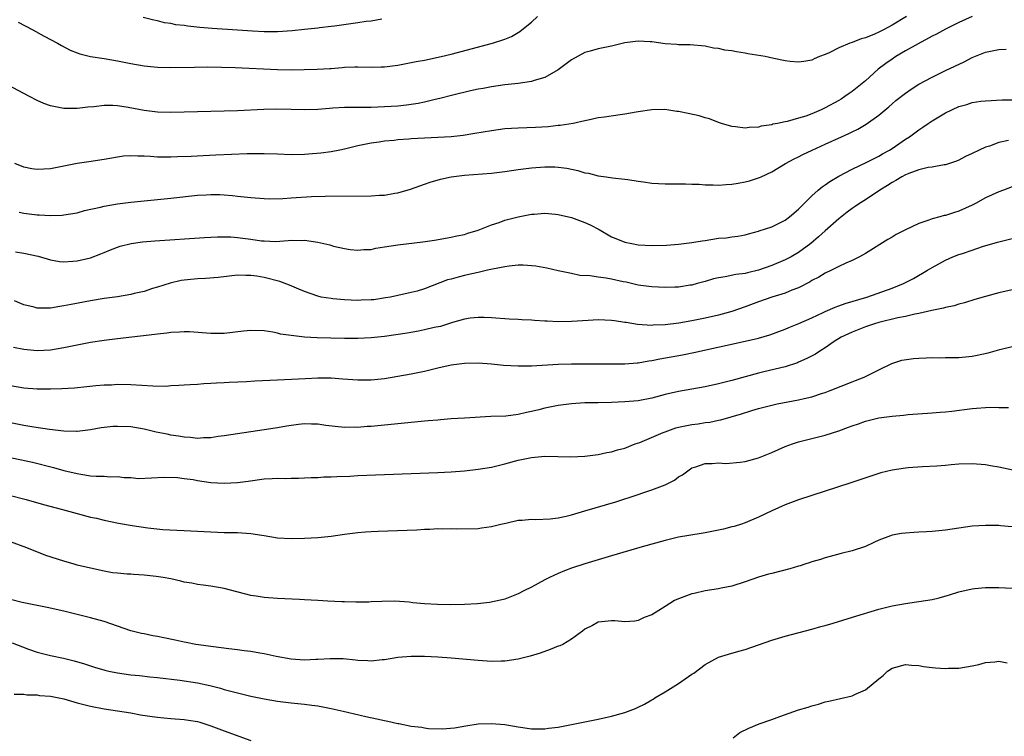
# Model space of a CAD drawing. Units: inches. Extents: x 2631000 to 2633503, y 1470000 to 1473000.
# Drawn here: x 2632668 to 2632816, y 1470561 to 1470669 of the extents above; entities that cross this region are included whole.
import ezdxf

# ---------------------------------------------------------------- set-up
doc = ezdxf.new("R2010")
doc.units = ezdxf.units.IN
doc.header["$MEASUREMENT"] = 0
doc.layers.add('LD26311470_2ft', color=200, linetype='Continuous')

msp = doc.modelspace()

# ---------------------------------------------------------------- linework, layer by layer
at = {"layer": 'LD26311470_2ft'}
for points, elevation in [([(2632801.14, 1470669), (2632799, 1470667.68), (2632797.71, 1470667), (2632797.23, 1470666.77), (2632797, 1470666.64), (2632796.34, 1470666.34), (2632795, 1470665.81), (2632794.37, 1470665.63), (2632793, 1470665.11), (2632792.66, 1470665), (2632791, 1470664.28), (2632789.58, 1470663.58), (2632789, 1470663.32), (2632788.11, 1470663), (2632787.34, 1470662.66), (2632787, 1470662.45), (2632785.76, 1470662.24), (2632785, 1470662.15), (2632783.75, 1470662.25), (2632783, 1470662.38), (2632781.28, 1470662.72), (2632779.98, 1470663), (2632777.41, 1470663.41), (2632777, 1470663.5), (2632775.69, 1470663.69), (2632775, 1470663.84), (2632773.97, 1470663.97), (2632773, 1470664.19), (2632772.27, 1470664.27), (2632771, 1470664.53), (2632768.74, 1470664.74), (2632767, 1470664.75), (2632766.79, 1470664.79), (2632765, 1470664.9), (2632763, 1470665.21), (2632762.79, 1470665.21), (2632761, 1470665.32), (2632758.96, 1470665.04), (2632757, 1470664.54), (2632755, 1470664.13), (2632753.8, 1470663.8), (2632753, 1470663.62), (2632751, 1470662.53), (2632749.02, 1470661), (2632747, 1470659.88), (2632745.4, 1470659.4), (2632745, 1470659.26), (2632743, 1470658.96), (2632741, 1470658.76), (2632739, 1470658.49), (2632737.76, 1470658.24), (2632737, 1470658.11), (2632735.86, 1470657.86), (2632733.23, 1470657.23), (2632731.27, 1470656.73), (2632730.58, 1470656.58), (2632729, 1470656.19), (2632728.02, 1470655.98), (2632726.29, 1470655.71), (2632725, 1470655.58), (2632723, 1470655.45), (2632721, 1470655.38), (2632717, 1470655.37), (2632715.25, 1470655.25), (2632714.76, 1470655.24), (2632713, 1470655.08), (2632711, 1470655.03), (2632709, 1470655.09), (2632706.9, 1470655.1), (2632704.95, 1470655.05), (2632701, 1470654.88), (2632697, 1470654.75), (2632693, 1470654.65), (2632691, 1470654.63), (2632689, 1470654.69), (2632687, 1470654.94), (2632684.64, 1470655.36), (2632683, 1470655.6), (2632682.34, 1470655.66), (2632681, 1470655.67), (2632679.48, 1470655.48), (2632678.57, 1470655.43), (2632677, 1470655.2), (2632676.79, 1470655.21), (2632675, 1470655.2), (2632674.73, 1470655.27), (2632673, 1470655.61), (2632671.98, 1470655.98), (2632671, 1470656.43), (2632669.84, 1470657), (2632664.06, 1470660.06)], 10552), ([(2632811, 1470668.97), (2632809, 1470668.11), (2632807, 1470667.09), (2632805.66, 1470666.34), (2632805, 1470666.03), (2632802.92, 1470664.92), (2632801, 1470663.83), (2632799.58, 1470663), (2632799, 1470662.62), (2632798.04, 1470661.96), (2632796.91, 1470661.09), (2632795, 1470659.36), (2632793, 1470657.75), (2632792.55, 1470657.45), (2632791.94, 1470657), (2632791.37, 1470656.63), (2632791, 1470656.41), (2632789, 1470655.3), (2632788.36, 1470655), (2632787, 1470654.42), (2632786.09, 1470654.09), (2632785, 1470653.76), (2632783.29, 1470653.29), (2632783, 1470653.25), (2632781.86, 1470653), (2632781.14, 1470652.86), (2632781, 1470652.8), (2632779.41, 1470652.59), (2632779, 1470652.44), (2632777.62, 1470652.38), (2632777, 1470652.26), (2632775.53, 1470652.47), (2632775, 1470652.52), (2632773.44, 1470653), (2632773, 1470653.15), (2632771.67, 1470653.67), (2632771, 1470653.83), (2632770.1, 1470654.1), (2632768.46, 1470654.46), (2632767, 1470654.76), (2632766.77, 1470654.77), (2632764.95, 1470655.05), (2632763, 1470655.03), (2632761, 1470654.71), (2632760.68, 1470654.68), (2632759, 1470654.35), (2632758.28, 1470654.28), (2632755.92, 1470653.92), (2632755, 1470653.8), (2632753.48, 1470653.48), (2632753, 1470653.4), (2632751.25, 1470653), (2632749.32, 1470652.68), (2632749, 1470652.66), (2632747.51, 1470652.49), (2632745.62, 1470652.38), (2632743, 1470652.29), (2632741, 1470652.16), (2632739, 1470651.89), (2632736.54, 1470651.46), (2632734.8, 1470651.2), (2632733, 1470650.99), (2632731, 1470650.87), (2632727, 1470650.69), (2632726.64, 1470650.64), (2632725, 1470650.53), (2632724.44, 1470650.44), (2632723, 1470650.31), (2632722.18, 1470650.18), (2632721, 1470650.04), (2632719, 1470649.63), (2632717, 1470649.14), (2632716.32, 1470649), (2632715, 1470648.74), (2632713.48, 1470648.52), (2632711.64, 1470648.36), (2632711, 1470648.32), (2632709, 1470648.31), (2632707, 1470648.39), (2632705, 1470648.45), (2632703.57, 1470648.43), (2632702.43, 1470648.43), (2632697.76, 1470648.24), (2632695.85, 1470648.15), (2632694.04, 1470648.04), (2632692.02, 1470647.98), (2632691, 1470647.93), (2632689.92, 1470647.92), (2632689, 1470647.95), (2632687.95, 1470648.05), (2632687, 1470648.08), (2632686.07, 1470648.07), (2632685, 1470648.15), (2632683.93, 1470648.07), (2632683, 1470647.96), (2632681, 1470647.61), (2632678.74, 1470647.26), (2632677, 1470646.97), (2632673, 1470646.2), (2632671, 1470646.08), (2632670.21, 1470646.21), (2632669, 1470646.43), (2632667.67, 1470647)], 10554), ([(2632668.14, 1470668.14), (2632670.34, 1470667), (2632672.04, 1470666.04), (2632674.02, 1470665), (2632674.63, 1470664.63), (2632675.95, 1470663.95), (2632677, 1470663.54), (2632677.4, 1470663.4), (2632679, 1470663.02), (2632681, 1470662.71), (2632683, 1470662.37), (2632685, 1470661.97), (2632687, 1470661.63), (2632689, 1470661.43), (2632691, 1470661.38), (2632694.57, 1470661.43), (2632696.56, 1470661.44), (2632698.58, 1470661.42), (2632700.65, 1470661.35), (2632707, 1470661.04), (2632709, 1470661.01), (2632710.96, 1470661.04), (2632712.9, 1470661.1), (2632714.8, 1470661.2), (2632715, 1470661.23), (2632716.65, 1470661.35), (2632717, 1470661.39), (2632718.56, 1470661.44), (2632719, 1470661.46), (2632721, 1470661.42), (2632722.52, 1470661.48), (2632723, 1470661.48), (2632725, 1470661.72), (2632727, 1470662.09), (2632727.75, 1470662.25), (2632729, 1470662.48), (2632731.46, 1470663), (2632733, 1470663.37), (2632739.19, 1470665), (2632741, 1470665.6), (2632742, 1470666), (2632743.27, 1470666.73), (2632743.56, 1470667), (2632745, 1470668.14), (2632745.89, 1470669)], 10550), ([(2632722.59, 1470668.59), (2632721, 1470668.3), (2632720.27, 1470668.27), (2632719, 1470668.05), (2632715.53, 1470667.53), (2632715, 1470667.48), (2632713.28, 1470667.28), (2632713, 1470667.27), (2632711, 1470667.06), (2632709.16, 1470666.84), (2632707, 1470666.69), (2632705.31, 1470666.69), (2632705, 1470666.7), (2632703.21, 1470666.79), (2632701, 1470666.94), (2632697.21, 1470667.21), (2632695.37, 1470667.37), (2632693.55, 1470667.55), (2632693, 1470667.64), (2632691.77, 1470667.77), (2632691, 1470667.94), (2632690.07, 1470668.07), (2632689, 1470668.34), (2632688.45, 1470668.45), (2632686.84, 1470668.84)], 10548), ([(2632668.28, 1470639.72), (2632669, 1470639.53), (2632671, 1470639.29), (2632671.29, 1470639.29), (2632673, 1470639.2), (2632674.74, 1470639.26), (2632675, 1470639.28), (2632677, 1470639.61), (2632678.07, 1470639.93), (2632680.47, 1470640.47), (2632681, 1470640.62), (2632683, 1470640.97), (2632685, 1470641.21), (2632691, 1470641.8), (2632695, 1470642.23), (2632696.32, 1470642.32), (2632697, 1470642.35), (2632698.34, 1470642.34), (2632699, 1470642.3), (2632700.22, 1470642.22), (2632701, 1470642.11), (2632702.01, 1470642.01), (2632703, 1470641.88), (2632705, 1470641.73), (2632705.71, 1470641.71), (2632707.75, 1470641.75), (2632709, 1470641.85), (2632712.05, 1470642.05), (2632714.1, 1470642.1), (2632721, 1470642.14), (2632722.24, 1470642.24), (2632723, 1470642.26), (2632724.54, 1470642.54), (2632725, 1470642.59), (2632726.87, 1470643.13), (2632729, 1470643.91), (2632729.81, 1470644.19), (2632731.36, 1470644.64), (2632733, 1470645), (2632735, 1470645.24), (2632739, 1470645.56), (2632741, 1470645.79), (2632743, 1470646.08), (2632745, 1470646.32), (2632747, 1470646.47), (2632748.49, 1470646.49), (2632749, 1470646.46), (2632750.31, 1470646.31), (2632751.95, 1470645.95), (2632753, 1470645.6), (2632753.52, 1470645.52), (2632755, 1470645.14), (2632756.17, 1470645), (2632757.14, 1470644.86), (2632759, 1470644.66), (2632759.43, 1470644.57), (2632761, 1470644.36), (2632761.78, 1470644.22), (2632763, 1470644.06), (2632765, 1470643.93), (2632768.05, 1470643.95), (2632769, 1470643.91), (2632770.11, 1470643.89), (2632771, 1470643.79), (2632772.19, 1470643.81), (2632773, 1470643.73), (2632774.14, 1470643.86), (2632775, 1470643.87), (2632775.94, 1470644.06), (2632777, 1470644.22), (2632777.63, 1470644.37), (2632779.13, 1470644.87), (2632779.4, 1470645), (2632781, 1470645.72), (2632783.04, 1470647), (2632784.32, 1470647.68), (2632785, 1470648), (2632785.65, 1470648.35), (2632787.05, 1470649), (2632789, 1470649.87), (2632791.41, 1470651), (2632792.5, 1470651.5), (2632793, 1470651.75), (2632793.85, 1470652.15), (2632795.12, 1470652.88), (2632797, 1470654.21), (2632798.52, 1470655.48), (2632799, 1470655.93), (2632799.58, 1470656.42), (2632801, 1470657.54), (2632801.86, 1470658.14), (2632803, 1470658.85), (2632805, 1470659.93), (2632807, 1470660.92), (2632809.77, 1470662.23), (2632811, 1470662.87), (2632813, 1470663.66), (2632815, 1470664.06), (2632816.1, 1470664.1)], 10556), ([(2632667.74, 1470633.74), (2632669, 1470633.57), (2632671.12, 1470633.12), (2632673, 1470632.59), (2632674.34, 1470632.34), (2632675, 1470632.29), (2632676.35, 1470632.35), (2632677, 1470632.41), (2632679, 1470632.89), (2632680.54, 1470633.46), (2632681, 1470633.67), (2632681.95, 1470634.05), (2632683.4, 1470634.6), (2632685.08, 1470635), (2632686.76, 1470635.24), (2632688.59, 1470635.41), (2632696.07, 1470635.93), (2632697, 1470635.97), (2632697.98, 1470636.03), (2632700, 1470636), (2632701, 1470635.93), (2632703, 1470635.67), (2632704.57, 1470635.43), (2632705, 1470635.39), (2632706.67, 1470635.33), (2632708.56, 1470635.44), (2632709, 1470635.5), (2632710.52, 1470635.48), (2632711, 1470635.5), (2632713, 1470635.2), (2632714.81, 1470634.81), (2632715.36, 1470634.63), (2632717, 1470634.27), (2632717.87, 1470634.13), (2632719, 1470633.99), (2632719.9, 1470634.1), (2632721, 1470634.13), (2632721.68, 1470634.32), (2632723, 1470634.49), (2632725, 1470634.83), (2632728.73, 1470635.27), (2632730.47, 1470635.53), (2632733, 1470635.95), (2632733.85, 1470636.15), (2632735, 1470636.37), (2632735.45, 1470636.55), (2632737, 1470636.99), (2632739, 1470637.8), (2632740.18, 1470638.18), (2632741, 1470638.48), (2632742.99, 1470639.01), (2632745, 1470639.4), (2632745.42, 1470639.42), (2632747, 1470639.56), (2632748.58, 1470639.42), (2632749, 1470639.36), (2632751, 1470638.88), (2632753, 1470638.16), (2632753.81, 1470637.81), (2632755.12, 1470637.12), (2632757, 1470636), (2632758.62, 1470635.38), (2632759, 1470635.21), (2632760.01, 1470635), (2632761, 1470634.83), (2632763, 1470634.7), (2632765.23, 1470634.77), (2632767, 1470634.91), (2632769, 1470635.15), (2632770.58, 1470635.42), (2632771, 1470635.48), (2632773, 1470635.79), (2632774.13, 1470635.87), (2632775, 1470636.02), (2632775.9, 1470636.1), (2632777, 1470636.33), (2632777.52, 1470636.48), (2632779, 1470636.84), (2632779.11, 1470636.89), (2632781, 1470637.5), (2632783, 1470638.48), (2632783.66, 1470639), (2632785, 1470640.15), (2632787, 1470642.17), (2632787.93, 1470643), (2632788.51, 1470643.49), (2632789, 1470643.81), (2632789.69, 1470644.31), (2632791, 1470645.07), (2632793, 1470646.12), (2632795.2, 1470647.2), (2632797, 1470648.11), (2632797.56, 1470648.44), (2632798.6, 1470649), (2632799, 1470649.25), (2632801, 1470650.61), (2632801.61, 1470651), (2632803, 1470652.03), (2632803.59, 1470652.41), (2632804.42, 1470653), (2632805, 1470653.4), (2632807, 1470654.59), (2632809, 1470655.52), (2632810.18, 1470655.82), (2632811, 1470656.1), (2632812.31, 1470656.31), (2632813, 1470656.39), (2632815.47, 1470656.53), (2632817, 1470656.54)], 10558), ([(2632816.42, 1470650.42), (2632815, 1470650.15), (2632813.59, 1470649.59), (2632813, 1470649.41), (2632812.06, 1470649), (2632811, 1470648.46), (2632809.98, 1470648.02), (2632809, 1470647.5), (2632808.64, 1470647.36), (2632807, 1470646.81), (2632806.79, 1470646.79), (2632805, 1470646.46), (2632804.38, 1470646.38), (2632803, 1470646.04), (2632801.51, 1470645.51), (2632801, 1470645.29), (2632800.46, 1470645), (2632799.58, 1470644.42), (2632799, 1470644.14), (2632798.32, 1470643.68), (2632797.17, 1470643), (2632795, 1470641.56), (2632794.11, 1470641), (2632793.46, 1470640.54), (2632793, 1470640.23), (2632792.29, 1470639.71), (2632791, 1470638.68), (2632789, 1470636.93), (2632788, 1470636), (2632786.84, 1470635), (2632785, 1470633.64), (2632783.87, 1470633), (2632783, 1470632.55), (2632781, 1470631.74), (2632779, 1470631.04), (2632777.36, 1470630.64), (2632777, 1470630.53), (2632775.62, 1470630.38), (2632774.02, 1470630.02), (2632773, 1470629.89), (2632772.28, 1470629.72), (2632771, 1470629.32), (2632769.82, 1470629), (2632769, 1470628.79), (2632768.75, 1470628.75), (2632767, 1470628.49), (2632766.46, 1470628.46), (2632765, 1470628.42), (2632763, 1470628.51), (2632762.58, 1470628.58), (2632761, 1470628.79), (2632759.2, 1470629.2), (2632758.71, 1470629.29), (2632757, 1470629.67), (2632756.18, 1470629.82), (2632755, 1470629.98), (2632753.81, 1470630.19), (2632752.23, 1470630.23), (2632751, 1470630.52), (2632749, 1470630.92), (2632747.32, 1470631.32), (2632745.64, 1470631.64), (2632743.77, 1470631.77), (2632743, 1470631.75), (2632741.64, 1470631.64), (2632741, 1470631.54), (2632739.19, 1470631.19), (2632738.43, 1470631), (2632737, 1470630.69), (2632735.64, 1470630.36), (2632735, 1470630.23), (2632734.01, 1470629.99), (2632733, 1470629.69), (2632732.45, 1470629.55), (2632729, 1470628.2), (2632727.88, 1470627.88), (2632727, 1470627.66), (2632725, 1470627.25), (2632723.89, 1470627), (2632723.14, 1470626.86), (2632721.4, 1470626.6), (2632721, 1470626.56), (2632719.49, 1470626.51), (2632719, 1470626.5), (2632717, 1470626.58), (2632715.25, 1470626.75), (2632715, 1470626.76), (2632713.53, 1470627), (2632713, 1470627.11), (2632711, 1470627.81), (2632710.19, 1470628.19), (2632708.77, 1470628.77), (2632707.31, 1470629.31), (2632705, 1470629.9), (2632703.87, 1470630.13), (2632703, 1470630.24), (2632702.23, 1470630.23), (2632701, 1470630.26), (2632698.08, 1470629.92), (2632696.22, 1470629.78), (2632695, 1470629.72), (2632693, 1470629.54), (2632692.54, 1470629.46), (2632690.91, 1470629.09), (2632689, 1470628.47), (2632688.25, 1470628.25), (2632687, 1470627.85), (2632685.52, 1470627.52), (2632685, 1470627.38), (2632683, 1470627.04), (2632681, 1470626.76), (2632679, 1470626.44), (2632676.1, 1470625.9), (2632675, 1470625.66), (2632674.4, 1470625.6), (2632673, 1470625.35), (2632671.32, 1470625.32), (2632671, 1470625.34), (2632670.52, 1470625.48), (2632669, 1470625.81), (2632667.59, 1470626.41)], 10560), ([(2632817, 1470643.5), (2632815.68, 1470643), (2632815, 1470642.77), (2632813, 1470641.83), (2632811.49, 1470641), (2632811, 1470640.74), (2632809, 1470639.84), (2632808.33, 1470639.67), (2632807, 1470639.22), (2632806.81, 1470639.19), (2632806.16, 1470639), (2632805, 1470638.7), (2632804.5, 1470638.5), (2632803, 1470638.03), (2632801, 1470637.07), (2632799.62, 1470636.38), (2632799, 1470635.98), (2632798.37, 1470635.63), (2632795, 1470633.5), (2632794.13, 1470633), (2632793, 1470632.47), (2632792.08, 1470632.09), (2632791, 1470631.55), (2632789.92, 1470631), (2632789, 1470630.58), (2632788.04, 1470629.96), (2632787, 1470629.45), (2632786.73, 1470629.28), (2632785, 1470628.38), (2632784.01, 1470628.01), (2632783, 1470627.59), (2632781, 1470626.96), (2632779, 1470626.26), (2632777, 1470625.51), (2632775, 1470624.84), (2632773, 1470624.3), (2632771, 1470623.84), (2632769, 1470623.43), (2632767.09, 1470623.09), (2632765, 1470622.84), (2632763.21, 1470622.79), (2632763, 1470622.76), (2632760.9, 1470622.9), (2632759.16, 1470623.16), (2632759, 1470623.2), (2632757.41, 1470623.41), (2632757, 1470623.49), (2632755, 1470623.56), (2632753.48, 1470623.48), (2632751, 1470623.31), (2632749, 1470623.29), (2632747.36, 1470623.36), (2632747, 1470623.39), (2632745.46, 1470623.46), (2632745, 1470623.53), (2632743.56, 1470623.56), (2632743, 1470623.63), (2632741.67, 1470623.67), (2632739, 1470623.87), (2632737.92, 1470623.92), (2632737, 1470623.94), (2632735.81, 1470623.81), (2632735, 1470623.68), (2632733.18, 1470623.18), (2632731.39, 1470622.61), (2632730.42, 1470622.42), (2632729, 1470622.07), (2632728.11, 1470621.89), (2632726.4, 1470621.6), (2632723, 1470621.11), (2632721, 1470620.9), (2632719, 1470620.8), (2632717, 1470620.81), (2632712.91, 1470620.91), (2632711, 1470621.01), (2632709, 1470621.22), (2632707.45, 1470621.45), (2632707, 1470621.59), (2632706.26, 1470621.74), (2632705, 1470621.93), (2632703, 1470621.98), (2632701.87, 1470621.87), (2632699, 1470621.56), (2632697, 1470621.54), (2632693.78, 1470621.78), (2632693, 1470621.79), (2632692.28, 1470621.72), (2632691, 1470621.69), (2632690.41, 1470621.59), (2632689, 1470621.45), (2632688.61, 1470621.39), (2632683, 1470620.74), (2632681, 1470620.48), (2632679, 1470620.17), (2632677, 1470619.79), (2632675.48, 1470619.48), (2632675, 1470619.37), (2632673, 1470619.04), (2632671, 1470618.96), (2632669, 1470619.16), (2632667.46, 1470619.46)], 10562), ([(2632667, 1470613.73), (2632669, 1470613.38), (2632671, 1470613.26), (2632673, 1470613.26), (2632674.7, 1470613.3), (2632676.59, 1470613.41), (2632678.41, 1470613.59), (2632679.76, 1470613.76), (2632681, 1470613.85), (2632682.13, 1470613.87), (2632683, 1470613.93), (2632685, 1470613.88), (2632688.3, 1470613.7), (2632690.33, 1470613.67), (2632691, 1470613.73), (2632692.22, 1470613.78), (2632693, 1470613.85), (2632693.89, 1470613.89), (2632695, 1470613.97), (2632695.94, 1470614.06), (2632697, 1470614.08), (2632697.85, 1470614.15), (2632699, 1470614.19), (2632699.75, 1470614.25), (2632702.35, 1470614.35), (2632703.57, 1470614.43), (2632707, 1470614.59), (2632711.19, 1470614.81), (2632713, 1470614.88), (2632715, 1470614.88), (2632716.77, 1470614.77), (2632719, 1470614.59), (2632721, 1470614.59), (2632723, 1470614.81), (2632725, 1470615.13), (2632727, 1470615.49), (2632729, 1470615.92), (2632731, 1470616.41), (2632733, 1470616.86), (2632735, 1470617.11), (2632737, 1470617.14), (2632739, 1470617), (2632740.82, 1470616.82), (2632743, 1470616.69), (2632745, 1470616.7), (2632749, 1470616.97), (2632750.98, 1470617.02), (2632757, 1470617), (2632759, 1470617.01), (2632760.85, 1470617.15), (2632761, 1470617.15), (2632762.56, 1470617.44), (2632763, 1470617.49), (2632764.24, 1470617.76), (2632767.64, 1470618.36), (2632769.31, 1470618.69), (2632777, 1470620.38), (2632779, 1470620.84), (2632780.67, 1470621.33), (2632783, 1470622.21), (2632783.55, 1470622.45), (2632785.05, 1470623.05), (2632787, 1470623.9), (2632788.67, 1470624.67), (2632789, 1470624.83), (2632790.5, 1470625.5), (2632791, 1470625.67), (2632791.97, 1470626.03), (2632795.2, 1470627), (2632799, 1470628.34), (2632800.72, 1470629), (2632802.22, 1470629.78), (2632804.32, 1470631), (2632805, 1470631.43), (2632807, 1470632.53), (2632808.11, 1470633), (2632809, 1470633.34), (2632809.53, 1470633.53), (2632811, 1470634), (2632812.54, 1470634.54), (2632814.8, 1470635.2), (2632815, 1470635.27), (2632817, 1470635.76)], 10564), ([(2632817, 1470628.07), (2632815, 1470627.61), (2632813, 1470627.07), (2632811.39, 1470626.61), (2632809.86, 1470626.14), (2632809, 1470625.94), (2632808.31, 1470625.69), (2632807, 1470625.44), (2632806.68, 1470625.32), (2632804.97, 1470624.97), (2632803, 1470624.51), (2632802.42, 1470624.42), (2632801, 1470624.08), (2632799.88, 1470623.88), (2632797, 1470623.19), (2632796.35, 1470623), (2632795, 1470622.53), (2632793, 1470621.75), (2632791.37, 1470621), (2632790.33, 1470620.33), (2632789, 1470619.41), (2632788.34, 1470619), (2632787.54, 1470618.46), (2632786.22, 1470617.78), (2632785, 1470617.23), (2632784.84, 1470617.16), (2632783, 1470616.56), (2632779.78, 1470615.78), (2632779, 1470615.61), (2632775, 1470614.49), (2632773, 1470614), (2632771, 1470613.57), (2632767, 1470612.86), (2632765, 1470612.39), (2632763, 1470611.85), (2632761, 1470611.47), (2632759, 1470611.3), (2632757, 1470611.21), (2632755, 1470611.17), (2632753, 1470611.16), (2632751, 1470611.03), (2632749, 1470610.75), (2632747, 1470610.35), (2632746.1, 1470610.1), (2632745, 1470609.85), (2632744.28, 1470609.72), (2632743, 1470609.39), (2632741.18, 1470609.18), (2632738.91, 1470609.09), (2632735, 1470608.84), (2632733, 1470608.74), (2632731.39, 1470608.61), (2632731, 1470608.58), (2632729.56, 1470608.44), (2632729, 1470608.4), (2632727, 1470608.22), (2632721, 1470607.63), (2632720.4, 1470607.6), (2632719, 1470607.48), (2632718.5, 1470607.5), (2632717, 1470607.47), (2632714.22, 1470607.78), (2632713, 1470607.96), (2632712.05, 1470607.95), (2632711, 1470607.99), (2632710.1, 1470607.9), (2632708.32, 1470607.68), (2632707, 1470607.44), (2632706.61, 1470607.39), (2632705, 1470607.12), (2632701, 1470606.53), (2632699, 1470606.21), (2632698.1, 1470606.1), (2632697, 1470605.93), (2632695.92, 1470605.92), (2632695, 1470605.83), (2632693.97, 1470605.97), (2632693, 1470606), (2632692.17, 1470606.17), (2632691, 1470606.33), (2632690.45, 1470606.45), (2632688.79, 1470606.79), (2632687, 1470607.24), (2632685, 1470607.57), (2632683, 1470607.64), (2632682.39, 1470607.61), (2632680.59, 1470607.41), (2632679, 1470607.11), (2632677, 1470606.86), (2632676.88, 1470606.88), (2632675, 1470606.9), (2632672.85, 1470607.15), (2632670.49, 1470607.51), (2632669, 1470607.76), (2632667, 1470608.14)], 10566), ([(2632666.96, 1470602.96), (2632668.64, 1470602.64), (2632670.28, 1470602.28), (2632673.46, 1470601.46), (2632675, 1470601.05), (2632677, 1470600.56), (2632677.54, 1470600.46), (2632679, 1470600.25), (2632679.82, 1470600.18), (2632681, 1470600.16), (2632681.9, 1470600.1), (2632683, 1470600.12), (2632684.02, 1470599.98), (2632685, 1470599.97), (2632686.15, 1470599.85), (2632688.09, 1470599.91), (2632689.95, 1470600.05), (2632692.01, 1470599.99), (2632693, 1470599.83), (2632694.34, 1470599.66), (2632695, 1470599.51), (2632697, 1470599.24), (2632699, 1470599.12), (2632701, 1470599.22), (2632702.58, 1470599.42), (2632705, 1470599.77), (2632706.19, 1470599.81), (2632707, 1470599.9), (2632708.16, 1470599.84), (2632709, 1470599.9), (2632710.12, 1470599.88), (2632711, 1470599.92), (2632712, 1470600), (2632713, 1470599.99), (2632713.92, 1470600.08), (2632715, 1470600.07), (2632715.88, 1470600.12), (2632717.81, 1470600.19), (2632719, 1470600.26), (2632723, 1470600.44), (2632731, 1470600.73), (2632733, 1470600.83), (2632735, 1470600.99), (2632737, 1470601.22), (2632739, 1470601.54), (2632741, 1470602.03), (2632743, 1470602.57), (2632745, 1470602.99), (2632747, 1470603.15), (2632750.91, 1470603.09), (2632753, 1470603.19), (2632754.61, 1470603.39), (2632755, 1470603.42), (2632756.27, 1470603.73), (2632757, 1470603.82), (2632757.87, 1470604.13), (2632759, 1470604.39), (2632760.54, 1470605), (2632761.23, 1470605.23), (2632764.7, 1470606.7), (2632765, 1470606.84), (2632766.6, 1470607.4), (2632767, 1470607.5), (2632769, 1470607.91), (2632769.98, 1470608.02), (2632771, 1470608.21), (2632771.72, 1470608.28), (2632773, 1470608.56), (2632773.38, 1470608.62), (2632776.47, 1470609.53), (2632778, 1470610), (2632779, 1470610.3), (2632780.77, 1470610.77), (2632781.8, 1470611), (2632785, 1470611.6), (2632785.82, 1470611.82), (2632787, 1470612.07), (2632788.6, 1470612.6), (2632789, 1470612.72), (2632789.75, 1470613), (2632793, 1470614.29), (2632793.52, 1470614.48), (2632794.8, 1470615), (2632797, 1470616.12), (2632798.96, 1470617.04), (2632800.48, 1470617.53), (2632802.21, 1470617.79), (2632803, 1470617.87), (2632804.1, 1470617.9), (2632805, 1470617.95), (2632806.1, 1470617.9), (2632807, 1470617.92), (2632808.08, 1470617.92), (2632809, 1470617.95), (2632811, 1470618.16), (2632811.72, 1470618.28), (2632813.37, 1470618.63), (2632815.13, 1470619.13), (2632817, 1470619.61)], 10568), ([(2632667, 1470597.29), (2632669.32, 1470596.68), (2632671.95, 1470595.95), (2632674.79, 1470595.21), (2632677, 1470594.59), (2632679, 1470594.06), (2632679.87, 1470593.87), (2632681, 1470593.6), (2632683.16, 1470593.16), (2632685.2, 1470592.8), (2632687.56, 1470592.44), (2632689.79, 1470592.21), (2632691.91, 1470592.09), (2632693, 1470592.05), (2632695, 1470591.95), (2632697, 1470591.83), (2632699, 1470591.76), (2632700.25, 1470591.75), (2632701, 1470591.73), (2632703, 1470591.62), (2632704.65, 1470591.35), (2632705, 1470591.32), (2632707, 1470590.97), (2632709, 1470590.86), (2632711, 1470590.91), (2632713, 1470591.01), (2632715, 1470591.21), (2632717, 1470591.49), (2632719, 1470591.73), (2632720.16, 1470591.84), (2632721, 1470591.89), (2632722.06, 1470591.94), (2632727.83, 1470592.17), (2632729, 1470592.26), (2632729.76, 1470592.24), (2632731, 1470592.37), (2632731.71, 1470592.29), (2632733, 1470592.37), (2632733.72, 1470592.28), (2632737, 1470592.35), (2632737.54, 1470592.46), (2632739, 1470592.64), (2632740.4, 1470593), (2632741.16, 1470593.16), (2632743, 1470593.6), (2632743.6, 1470593.6), (2632745, 1470593.73), (2632745.68, 1470593.68), (2632747.79, 1470593.79), (2632749, 1470593.95), (2632750.2, 1470594.2), (2632751, 1470594.4), (2632753, 1470594.97), (2632757.65, 1470596.35), (2632761, 1470597.42), (2632761.66, 1470597.66), (2632763, 1470598.11), (2632765, 1470598.9), (2632765.23, 1470599), (2632766.4, 1470599.6), (2632767, 1470600.07), (2632767.61, 1470600.39), (2632769, 1470601.41), (2632769.59, 1470601.59), (2632771, 1470602.09), (2632772.06, 1470602.06), (2632773, 1470602.16), (2632774.1, 1470602.1), (2632776.26, 1470602.26), (2632777, 1470602.36), (2632779, 1470602.9), (2632780.47, 1470603.53), (2632781, 1470603.74), (2632783, 1470604.61), (2632784.08, 1470605), (2632785, 1470605.31), (2632789, 1470606.32), (2632791, 1470606.98), (2632792.49, 1470607.51), (2632793, 1470607.71), (2632793.97, 1470608.03), (2632795, 1470608.4), (2632797, 1470608.9), (2632799, 1470609.17), (2632800.7, 1470609.3), (2632801.41, 1470609.41), (2632805, 1470609.67), (2632806.22, 1470609.78), (2632807, 1470609.82), (2632807.92, 1470609.92), (2632811, 1470610.32), (2632811.66, 1470610.34), (2632813, 1470610.47), (2632814.51, 1470610.51), (2632815, 1470610.47), (2632816.44, 1470610.44)], 10570), ([(2632817.09, 1470601.09), (2632815, 1470601.54), (2632813.74, 1470601.74), (2632813, 1470601.87), (2632811, 1470602.01), (2632809, 1470601.96), (2632807.86, 1470601.86), (2632807, 1470601.8), (2632805.68, 1470601.68), (2632803.56, 1470601.56), (2632801.41, 1470601.41), (2632801, 1470601.37), (2632799, 1470601.1), (2632797.32, 1470600.68), (2632795.8, 1470600.2), (2632792.83, 1470599.17), (2632785, 1470596.62), (2632783, 1470595.87), (2632781, 1470594.99), (2632779, 1470594.02), (2632777, 1470593.19), (2632776.43, 1470593), (2632775.34, 1470592.66), (2632775, 1470592.59), (2632773.75, 1470592.25), (2632773, 1470592.08), (2632771, 1470591.68), (2632770.39, 1470591.61), (2632767, 1470591.03), (2632765, 1470590.53), (2632761.59, 1470589.59), (2632757, 1470588.24), (2632753, 1470587.05), (2632751, 1470586.41), (2632749.97, 1470586.03), (2632749, 1470585.63), (2632747.7, 1470585), (2632747, 1470584.64), (2632745, 1470583.54), (2632743.88, 1470583), (2632743, 1470582.54), (2632741, 1470581.79), (2632740.38, 1470581.62), (2632738.73, 1470581.27), (2632736.93, 1470581.07), (2632735, 1470580.97), (2632732.93, 1470580.93), (2632730.95, 1470580.95), (2632729, 1470581.06), (2632727.22, 1470581.22), (2632726.69, 1470581.31), (2632724.55, 1470581.45), (2632722.59, 1470581.41), (2632721, 1470581.35), (2632720.67, 1470581.33), (2632719, 1470581.33), (2632718.69, 1470581.31), (2632717, 1470581.37), (2632716.63, 1470581.37), (2632714.52, 1470581.48), (2632713, 1470581.59), (2632711, 1470581.69), (2632710.29, 1470581.71), (2632707, 1470581.89), (2632705, 1470582.03), (2632703.77, 1470582.23), (2632703, 1470582.32), (2632699, 1470583.36), (2632697, 1470583.7), (2632695.87, 1470583.87), (2632695, 1470583.96), (2632694.16, 1470584.16), (2632693, 1470584.33), (2632692.48, 1470584.48), (2632691, 1470584.79), (2632689.88, 1470585), (2632688.82, 1470585.18), (2632687, 1470585.36), (2632685.44, 1470585.44), (2632685, 1470585.49), (2632684.49, 1470585.51), (2632683, 1470585.64), (2632682.27, 1470585.73), (2632681, 1470585.95), (2632679, 1470586.4), (2632677, 1470586.88), (2632676.53, 1470587), (2632675, 1470587.43), (2632672.31, 1470588.31), (2632669.46, 1470589.46), (2632667, 1470590.37)], 10572), ([(2632817, 1470592.58), (2632815.24, 1470592.76), (2632815, 1470592.79), (2632813.19, 1470592.81), (2632813, 1470592.81), (2632811, 1470592.68), (2632809, 1470592.41), (2632807, 1470592.11), (2632805, 1470591.91), (2632804.13, 1470591.87), (2632803, 1470591.79), (2632802.24, 1470591.76), (2632801, 1470591.66), (2632800.41, 1470591.59), (2632799, 1470591.34), (2632798.74, 1470591.26), (2632797, 1470590.58), (2632796.25, 1470590.25), (2632795, 1470589.66), (2632793, 1470588.98), (2632791.38, 1470588.62), (2632790.29, 1470588.29), (2632789, 1470587.96), (2632788.28, 1470587.72), (2632787, 1470587.35), (2632786.75, 1470587.25), (2632785.94, 1470587), (2632785.22, 1470586.78), (2632785, 1470586.73), (2632783.68, 1470586.32), (2632781, 1470585.62), (2632780.5, 1470585.5), (2632779, 1470585.06), (2632777, 1470584.35), (2632775, 1470583.72), (2632773.4, 1470583.4), (2632773, 1470583.31), (2632771, 1470582.99), (2632769.37, 1470582.63), (2632769, 1470582.57), (2632767, 1470581.82), (2632766.44, 1470581.56), (2632765, 1470580.67), (2632764.07, 1470580.07), (2632763, 1470579.43), (2632761.89, 1470579), (2632761.26, 1470578.74), (2632761, 1470578.58), (2632760.46, 1470578.46), (2632759, 1470578.35), (2632757.49, 1470578.51), (2632757, 1470578.51), (2632755, 1470578.3), (2632754.16, 1470577.84), (2632753, 1470577.28), (2632752.65, 1470577), (2632751, 1470575.77), (2632749.72, 1470575), (2632749.23, 1470574.77), (2632749, 1470574.71), (2632747.79, 1470574.21), (2632746.32, 1470573.68), (2632744.79, 1470573.21), (2632743, 1470572.77), (2632741, 1470572.48), (2632740.48, 1470572.48), (2632739, 1470572.43), (2632737, 1470572.56), (2632733, 1470572.92), (2632731, 1470573.08), (2632729, 1470573.18), (2632727, 1470573.19), (2632725, 1470573.04), (2632723, 1470572.68), (2632722.67, 1470572.67), (2632721, 1470572.46), (2632720.51, 1470572.51), (2632719, 1470572.58), (2632718.64, 1470572.64), (2632716.82, 1470572.82), (2632714.85, 1470572.85), (2632713, 1470572.72), (2632712.71, 1470572.71), (2632711, 1470572.62), (2632709, 1470572.76), (2632706.8, 1470573.2), (2632705, 1470573.6), (2632704.32, 1470573.68), (2632703, 1470573.92), (2632701.97, 1470574.03), (2632701, 1470574.17), (2632699.67, 1470574.33), (2632697.37, 1470574.63), (2632694.77, 1470575), (2632693.29, 1470575.29), (2632693, 1470575.33), (2632691.63, 1470575.63), (2632689.97, 1470575.97), (2632689, 1470576.19), (2632688.29, 1470576.29), (2632687, 1470576.57), (2632686.63, 1470576.63), (2632685, 1470577.03), (2632681, 1470578.41), (2632679, 1470578.97), (2632677.39, 1470579.39), (2632675, 1470579.97), (2632672.51, 1470580.5), (2632668.74, 1470581.26), (2632667, 1470581.71)], 10574), ([(2632667.24, 1470575.24), (2632669.71, 1470574.29), (2632671, 1470573.82), (2632673, 1470573.32), (2632674.95, 1470572.95), (2632676.55, 1470572.55), (2632678.09, 1470572.08), (2632679.58, 1470571.58), (2632681.13, 1470571.13), (2632681.71, 1470571), (2632683, 1470570.74), (2632685, 1470570.45), (2632686.33, 1470570.33), (2632687.86, 1470570.14), (2632689, 1470570.04), (2632692.35, 1470569.65), (2632695, 1470569.23), (2632696.83, 1470568.83), (2632698.44, 1470568.44), (2632699, 1470568.26), (2632700.01, 1470568.01), (2632701, 1470567.72), (2632701.59, 1470567.59), (2632703, 1470567.23), (2632705, 1470566.83), (2632707, 1470566.51), (2632709, 1470566.25), (2632711, 1470566.03), (2632712.12, 1470565.88), (2632713, 1470565.79), (2632715, 1470565.42), (2632716.83, 1470565), (2632720.19, 1470564.19), (2632721.83, 1470563.83), (2632723, 1470563.58), (2632723.49, 1470563.49), (2632725, 1470563.16), (2632725.14, 1470563.14), (2632727, 1470562.77), (2632728.58, 1470562.58), (2632729, 1470562.49), (2632729.6, 1470562.4), (2632731.67, 1470562.33), (2632733.49, 1470562.51), (2632735.19, 1470562.81), (2632737, 1470563.08), (2632739, 1470563.14), (2632741, 1470563), (2632743, 1470562.66), (2632743.38, 1470562.62), (2632745, 1470562.37), (2632746.33, 1470562.33), (2632747, 1470562.35), (2632747.57, 1470562.43), (2632749, 1470562.59), (2632755, 1470563.78), (2632757, 1470564.23), (2632759, 1470564.82), (2632760.58, 1470565.42), (2632761, 1470565.6), (2632761.94, 1470566.06), (2632763, 1470566.68), (2632763.2, 1470566.8), (2632763.48, 1470567), (2632765, 1470567.9), (2632767, 1470569.15), (2632769, 1470570.52), (2632769.3, 1470570.7), (2632771, 1470572.01), (2632773, 1470573.08), (2632774.48, 1470573.53), (2632776.04, 1470573.96), (2632777, 1470574.24), (2632781, 1470575.62), (2632783, 1470576.23), (2632787, 1470577.27), (2632788.34, 1470577.66), (2632789, 1470577.82), (2632790.16, 1470578.16), (2632793.06, 1470579.06), (2632797, 1470580.25), (2632799, 1470580.75), (2632801, 1470581.12), (2632802.63, 1470581.37), (2632803, 1470581.41), (2632805, 1470581.73), (2632806.04, 1470581.96), (2632807.61, 1470582.39), (2632809, 1470582.84), (2632811, 1470583.33), (2632811.38, 1470583.38), (2632813, 1470583.5), (2632813.51, 1470583.51), (2632815, 1470583.49), (2632817, 1470583.43)], 10576), ([(2632775.2, 1470561), (2632776.21, 1470561.79), (2632777.53, 1470562.47), (2632779.1, 1470563.1), (2632781, 1470563.74), (2632782.21, 1470564.2), (2632785, 1470565.21), (2632786.41, 1470565.59), (2632787, 1470565.82), (2632787.96, 1470566.04), (2632789, 1470566.38), (2632789.52, 1470566.48), (2632793, 1470567.29), (2632793.61, 1470567.61), (2632795, 1470568.19), (2632797, 1470569.85), (2632797.64, 1470570.36), (2632798.29, 1470571), (2632799, 1470571.43), (2632801, 1470571.99), (2632801.9, 1470571.9), (2632803, 1470571.83), (2632803.71, 1470571.71), (2632805, 1470571.52), (2632805.5, 1470571.5), (2632807, 1470571.38), (2632807.43, 1470571.43), (2632809, 1470571.43), (2632811, 1470571.78), (2632812, 1470572), (2632813, 1470572.27), (2632814.4, 1470572.4), (2632815, 1470572.48), (2632816.25, 1470572.25)], 10578), ([(2632667.53, 1470567.53), (2632669, 1470567.54), (2632669.46, 1470567.46), (2632671, 1470567.42), (2632671.36, 1470567.36), (2632673, 1470567.24), (2632675, 1470566.83), (2632677, 1470566.25), (2632679, 1470565.74), (2632681, 1470565.37), (2632685, 1470564.73), (2632686.46, 1470564.46), (2632688.19, 1470564.19), (2632689, 1470564.08), (2632689.98, 1470563.98), (2632691, 1470563.89), (2632693, 1470563.75), (2632693.67, 1470563.67), (2632695, 1470563.44), (2632695.35, 1470563.35), (2632697, 1470562.81), (2632699, 1470562.05), (2632703, 1470560.61)], 10578)]:
    msp.add_lwpolyline(points, dxfattribs=dict(at, elevation=elevation))

doc.saveas('drawing.dxf')
